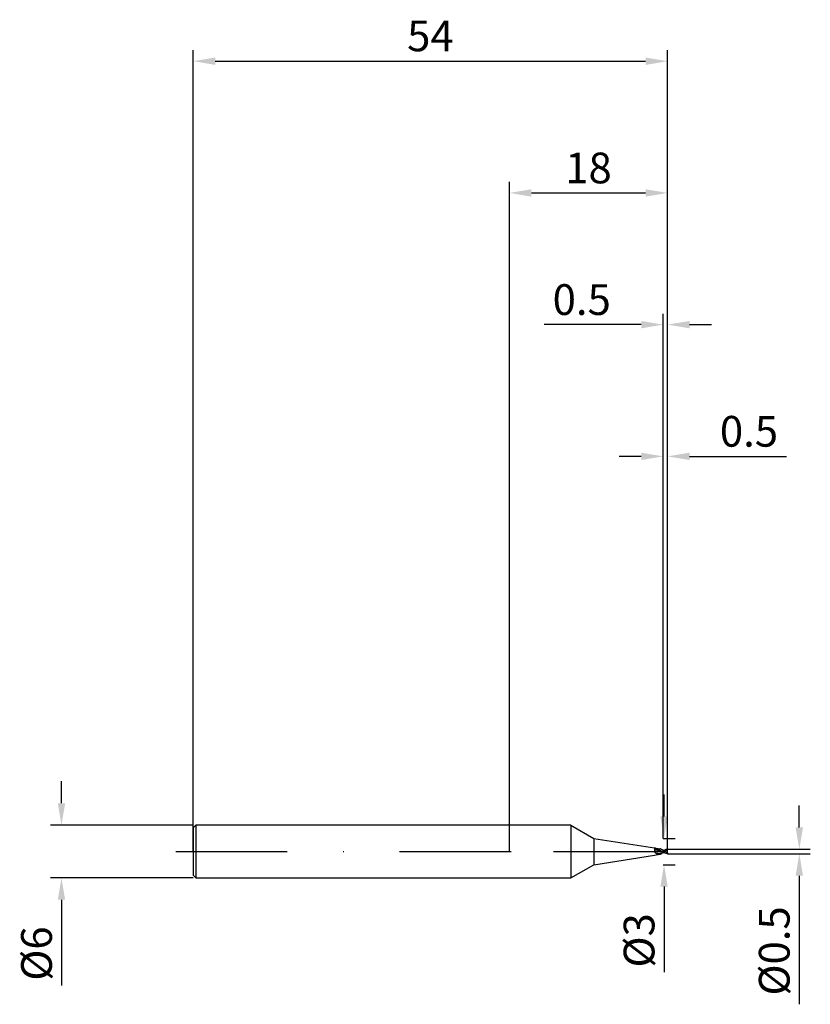
# Model space of a CAD drawing. Units: millimetres. Extents: x -56 to 34, y -17 to 95.
import ezdxf

# ---------------------------------------------------------------- set-up
doc = ezdxf.new("R2010")
doc.units = ezdxf.units.MM
doc.header["$PDMODE"] = 1
doc.linetypes.add('CENTER', pattern=[25.4, 12.7, -6.35, 0, -6.35])
doc.layers.get('DEFPOINTS').update_dxf_attribs({"linetype": 'CONTINUOUS'})
for name, color, linetype in [('1', 4, 'CONTINUOUS'), ('2', 7, 'CONTINUOUS'), ('4', 2, 'CENTER'), ('SK1', 4, 'CONTINUOUS'), ('SK2', 7, 'CONTINUOUS'), ('SK4', 2, 'CENTER')]:
    doc.layers.add(name, color=color, linetype=linetype)
doc.styles.add('SIMPLEX', font='simplex')
doc.dimstyles.get("Standard").update_dxf_attribs({"dimtxt": 3.5, "dimasz": 2.5, "dimexe": 1.25, "dimexo": 0, "dimtad": 1, "dimdsep": 46, "dimtxsty": 'SIMPLEX', "dimcen": 0, "dimazin": 2, "dimtfac": 1, "dimtofl": 0, "dimtmove": 0, "dimatfit": 3, "dimfxl": 1, "dimarcsym": 0})

# ---------------------------------------------------------------- blocks, each defined once
blk = doc.blocks.new('*D0')
at = {"layer": '2', "color": 0, "lineweight": -2}
for p, q in [((33, 2.75), (33, 5.25)), ((18, 0.25), (34.25, 0.25)), ((18, -0.25), (34.25, -0.25)), ((33, -2.75), (33, -17.4))]:
    blk.add_line(p, q, dxfattribs=at)
at = {"layer": '2', "color": 0}
for points in [[(32.58, 2.75), (33.42, 2.75), (33, 0.25)], [(33.42, -2.75), (32.58, -2.75), (33, -0.25)]]:
    blk.add_solid(points, dxfattribs=at)
at = {"layer": 'DEFPOINTS', "color": 0}
for p in [(18, 0.25), (18, -0.25), (33, -0.25)]:
    blk.add_point(p, dxfattribs=at)
at = {"layer": '2', "color": 0, "insert": (30.6, -11.32), "char_height": 3.5, "attachment_point": 5, "rotation": 90, "style": 'SIMPLEX'}
blk.add_mtext('%%c0.5', dxfattribs=at)
blk = doc.blocks.new('*D1')
at = {"layer": '2', "color": 0, "lineweight": -2}
for p, q in [((0, 0), (0, 76.25)), ((18, 0), (18, 76.25)), ((2.5, 75), (15.5, 75))]:
    blk.add_line(p, q, dxfattribs=at)
at = {"layer": '2', "color": 0}
for points in [[(2.5, 75.42), (2.5, 74.58), (0, 75)], [(15.5, 74.58), (15.5, 75.42), (18, 75)]]:
    blk.add_solid(points, dxfattribs=at)
at = {"layer": 'DEFPOINTS', "color": 0}
for p in [(18, 75), (0, 0), (18, 0)]:
    blk.add_point(p, dxfattribs=at)
at = {"layer": '2', "color": 0, "insert": (9, 77.39), "char_height": 3.5, "attachment_point": 5, "style": 'SIMPLEX'}
blk.add_mtext('18', dxfattribs=at)
blk = doc.blocks.new('*D2')
at = {"layer": '2', "color": 0, "lineweight": -2}
for p, q in [((17.5, 1.5), (17.5, 46.25)), ((18, 0.25), (18, 46.25)), ((15, 45), (12.5, 45)), ((20.5, 45), (31.54, 45))]:
    blk.add_line(p, q, dxfattribs=at)
at = {"layer": '2', "color": 0}
for points in [[(15, 44.58), (15, 45.42), (17.5, 45)], [(20.5, 45.42), (20.5, 44.58), (18, 45)]]:
    blk.add_solid(points, dxfattribs=at)
at = {"layer": 'DEFPOINTS', "color": 0}
for p in [(18, 45), (17.5, 1.5), (18, 0.25)]:
    blk.add_point(p, dxfattribs=at)
at = {"layer": '2', "color": 0, "insert": (27.27, 47.4), "char_height": 3.5, "attachment_point": 5, "style": 'SIMPLEX'}
blk.add_mtext('0.5', dxfattribs=at)
blk = doc.blocks.new('*D3')
at = {"layer": 'DEFPOINTS', "color": 0}
for p in [(-36, 3), (-51, -3), (-36, -3)]:
    blk.add_point(p, dxfattribs=at)
at = {"layer": 'SK2', "color": 0, "lineweight": -2}
for p, q in [((-51, 5.5), (-51, 8)), ((-36, 3), (-52.25, 3)), ((-36, -3), (-52.25, -3)), ((-51, -5.5), (-51, -15.24))]:
    blk.add_line(p, q, dxfattribs=at)
at = {"layer": 'SK2', "color": 0}
for points in [[(-51.42, 5.5), (-50.58, 5.5), (-51, 3)], [(-50.58, -5.5), (-51.42, -5.5), (-51, -3)]]:
    blk.add_solid(points, dxfattribs=at)
at = {"layer": 'SK2', "color": 0, "insert": (-53.39, -11.62), "char_height": 3.5, "attachment_point": 5, "rotation": 90, "style": 'SIMPLEX'}
blk.add_mtext('%%c6', dxfattribs=at)
blk = doc.blocks.new('*D4')
at = {"layer": 'DEFPOINTS', "color": 0}
for p in [(18, 90), (-36, 0), (18, 0)]:
    blk.add_point(p, dxfattribs=at)
at = {"layer": 'SK2', "color": 0, "lineweight": -2}
for p, q in [((-36, 0), (-36, 91.25)), ((18, 0), (18, 91.25)), ((-33.5, 90), (15.5, 90))]:
    blk.add_line(p, q, dxfattribs=at)
at = {"layer": 'SK2', "color": 0}
for points in [[(-33.5, 90.42), (-33.5, 89.58), (-36, 90)], [(15.5, 89.58), (15.5, 90.42), (18, 90)]]:
    blk.add_solid(points, dxfattribs=at)
at = {"layer": 'SK2', "color": 0, "insert": (-9, 92.43), "char_height": 3.5, "attachment_point": 5, "style": 'SIMPLEX'}
blk.add_mtext('54', dxfattribs=at)
blk = doc.blocks.new('*D5')
at = {"layer": '2', "color": 0, "lineweight": -2}
for p, q in [((17.6, 4), (17.6, 6.5)), ((17.5, 1.5), (18.85, 1.5)), ((17.5, -1.5), (18.85, -1.5)), ((17.6, -4), (17.6, -13.74))]:
    blk.add_line(p, q, dxfattribs=at)
at = {"layer": '2', "color": 0}
for points in [[(17.18, 4), (18.02, 4), (17.6, 1.5)], [(18.02, -4), (17.18, -4), (17.6, -1.5)]]:
    blk.add_solid(points, dxfattribs=at)
at = {"layer": 'DEFPOINTS', "color": 0}
for p in [(17.5, 1.5), (17.5, -1.5), (17.6, -1.5)]:
    blk.add_point(p, dxfattribs=at)
at = {"layer": '2', "color": 0, "insert": (15.21, -10.12), "char_height": 3.5, "attachment_point": 5, "rotation": 90, "style": 'SIMPLEX'}
blk.add_mtext('%%c3', dxfattribs=at)
blk = doc.blocks.new('*D6')
at = {"layer": '2', "color": 0, "lineweight": -2}
for p, q in [((17.5, 1.5), (17.5, 61.25)), ((18, 0.25), (18, 61.25)), ((15, 60), (3.96, 60)), ((20.5, 60), (23, 60))]:
    blk.add_line(p, q, dxfattribs=at)
at = {"layer": '2', "color": 0}
for points in [[(15, 59.58), (15, 60.42), (17.5, 60)], [(20.5, 60.42), (20.5, 59.58), (18, 60)]]:
    blk.add_solid(points, dxfattribs=at)
at = {"layer": 'DEFPOINTS', "color": 0}
for p in [(17.5, 60), (17.5, 1.5), (18, 0.25)]:
    blk.add_point(p, dxfattribs=at)
at = {"layer": '2', "color": 0, "insert": (8.23, 62.4), "char_height": 3.5, "attachment_point": 5, "style": 'SIMPLEX'}
blk.add_mtext('0.5', dxfattribs=at)

msp = doc.modelspace()

# ---------------------------------------------------------------- linework, layer by layer
at = {"layer": '1'}
for p, q in [((7, 3), (0, 3)), ((7, 3), (7, 2.997)), ((7, 3), (9.6, 1.5)), ((7, 2.997), (7, 2.731)), ((7, 2.731), (7, -3)), ((9.6, 1.5), (16.5, 0.408)), ((9.6, 1.5), (9.6, 1.499)), ((9.6, 1.499), (9.6, 1.365)), ((9.6, 1.365), (9.6, -1.5)), ((16.5, 0.408), (16.526, 0.404)), ((16.5, 0.408), (16.5, 0.408)), ((16.5, 0.408), (16.5, 0.399)), ((16.5, 0.399), (16.5, -0.014)), ((16.532, 0.239), (16.5, 0.232)), ((16.526, 0.404), (17.102, 0.313)), ((16.555, 0.399), (16.526, 0.404)), ((16.563, 0.244), (16.532, 0.239)), ((16.583, 0.392), (16.555, 0.399)), ((16.595, 0.248), (16.563, 0.244)), ((16.656, 0.151), (16.572, 0.147)), ((16.612, 0.384), (16.583, 0.392)), ((16.627, 0.251), (16.595, 0.248)), ((16.642, 0.375), (16.612, 0.384)), ((16.658, 0.252), (16.627, 0.251)), ((16.701, 0.352), (16.642, 0.375)), ((16.741, 0.15), (16.656, 0.151)), ((16.69, 0.252), (16.658, 0.252)), ((16.721, 0.251), (16.69, 0.252)), ((16.76, 0.325), (16.701, 0.352)), ((16.753, 0.249), (16.721, 0.251)), ((16.825, 0.143), (16.741, 0.15)), ((16.785, 0.245), (16.753, 0.249)), ((16.821, 0.294), (16.76, 0.325)), ((16.816, 0.24), (16.785, 0.245)), ((16.848, 0.233), (16.816, 0.24)), ((16.882, 0.259), (16.821, 0.294)), ((16.909, 0.131), (16.825, 0.143)), ((16.88, 0.226), (16.848, 0.233)), ((16.943, 0.207), (16.88, 0.226)), ((17.006, 0.184), (16.882, 0.259)), ((16.993, 0.113), (16.909, 0.131)), ((17.006, 0.184), (16.943, 0.207)), ((17.077, 0.092), (16.993, 0.113)), ((17.18, 0.077), (17.006, 0.184)), ((17.245, 0.04), (17.077, 0.092)), ((17.125, 0.309), (17.102, 0.313)), ((17.149, 0.303), (17.125, 0.309)), ((17.172, 0.297), (17.149, 0.303)), ((17.196, 0.289), (17.172, 0.297)), ((17.3, 0.011), (17.18, 0.077)), ((17.219, 0.28), (17.196, 0.289)), ((17.243, 0.27), (17.219, 0.28)), ((17.291, 0.247), (17.243, 0.27)), ((17.339, 0.22), (17.291, 0.247)), ((17.36, -0.018), (17.3, 0.011)), ((17.387, 0.19), (17.339, 0.22)), ((17.484, 0.123), (17.387, 0.19)), ((17.484, 0.123), (17.5, 0.118)), ((17.5, 0.118), (17.5, 0.167)), ((17.5, 0.167), (17.5, 0.167)), ((17.5, 0.118), (17.5, -0.077)), ((9.6, -1.5), (16.5, -0.408)), ((16.5, -0.408), (16.5, -0.408)), ((16.526, -0.404), (17.102, -0.313)), ((16.755, -0.208), (16.689, -0.184)), ((16.689, -0.184), (16.74, -0.22)), ((16.74, -0.22), (16.765, -0.236)), ((16.788, -0.218), (16.755, -0.208)), ((16.765, -0.236), (16.79, -0.25)), ((16.82, -0.227), (16.788, -0.218)), ((16.79, -0.25), (16.816, -0.264)), ((16.816, -0.264), (16.841, -0.276)), ((16.853, -0.234), (16.82, -0.227)), ((16.841, -0.276), (16.867, -0.287)), ((16.886, -0.241), (16.853, -0.234)), ((16.867, -0.287), (16.892, -0.296)), ((16.919, -0.246), (16.886, -0.241)), ((16.892, -0.296), (16.918, -0.303)), ((16.918, -0.303), (16.944, -0.31)), ((16.952, -0.249), (16.919, -0.246)), ((16.944, -0.31), (16.97, -0.314)), ((16.984, -0.252), (16.952, -0.249)), ((16.97, -0.314), (16.996, -0.317)), ((17.017, -0.252), (16.984, -0.252)), ((16.996, -0.317), (17.022, -0.318)), ((17.05, -0.252), (17.017, -0.252)), ((17.022, -0.318), (17.049, -0.318)), ((17.049, -0.318), (17.075, -0.316)), ((17.083, -0.25), (17.05, -0.252)), ((17.075, -0.316), (17.102, -0.313)), ((17.115, -0.246), (17.083, -0.25)), ((17.102, -0.313), (17.12, -0.31)), ((17.102, -0.313), (17.102, -0.313)), ((17.148, -0.242), (17.115, -0.246)), ((17.12, -0.31), (17.137, -0.306)), ((17.137, -0.306), (17.155, -0.301)), ((17.181, -0.236), (17.148, -0.242)), ((17.155, -0.301), (17.191, -0.29)), ((17.214, -0.228), (17.181, -0.236)), ((17.191, -0.29), (17.227, -0.277)), ((17.227, -0.277), (17.264, -0.26)), ((17.264, -0.26), (17.3, -0.242)), ((17.3, -0.242), (17.337, -0.221)), ((17.337, -0.221), (17.392, -0.187)), ((17.422, -0.045), (17.36, -0.018)), ((17.484, -0.069), (17.422, -0.045)), ((17.484, -0.069), (17.5, -0.077)), ((17.5, -0.165), (17.5, -0.077)), ((17.5, -0.167), (17.5, -0.165)), ((7, -3), (9.6, -1.5)), ((0, -3), (7, -3))]:
    msp.add_line(p, q, dxfattribs=at)
at = {"layer": '1', "color": 1}
for p, q in [((17.5, 0.118), (17.5, 0.167)), ((17.5, 0.167), (17.5, 0.167)), ((17.875, -0.089), (17.5, 0.118)), ((17.5, 0.118), (17.5, -0.077)), ((17.687, 0.169), (17.642, 0.149)), ((17.732, 0.187), (17.687, 0.169)), ((17.776, 0.203), (17.732, 0.187)), ((17.821, 0.217), (17.776, 0.203)), ((17.866, 0.228), (17.821, 0.217)), ((17.911, 0.237), (17.866, 0.228)), ((17.955, 0.244), (17.911, 0.237)), ((18, 0.248), (17.955, 0.244)), ((18, 0.151), (18, 0.248)), ((18, -0.151), (18, 0.151)), ((17.594, -0.126), (17.5, -0.077)), ((17.5, -0.165), (17.5, -0.077)), ((17.5, -0.167), (17.5, -0.165)), ((17.656, -0.155), (17.594, -0.126)), ((17.719, -0.182), (17.656, -0.155)), ((17.781, -0.204), (17.719, -0.182)), ((17.844, -0.223), (17.781, -0.204)), ((17.875, -0.23), (17.844, -0.223)), ((18, -0.151), (17.875, -0.089)), ((17.906, -0.237), (17.875, -0.23)), ((17.937, -0.242), (17.906, -0.237)), ((17.969, -0.246), (17.937, -0.242)), ((18, -0.248), (17.969, -0.246)), ((18, -0.151), (18, -0.248))]:
    msp.add_line(p, q, dxfattribs=at)
at = {"layer": '1'}
for centre, radius, start, end in [((16.427, 1.931), 1.79, 272.34478, 274.66294), ((17.921, 2.746), 2.613, 258.31362, 260.72547), ((17.881, 1.331), 1.927, 224.23447, 231.8067), ((16.436, 0.161), 0.572, 276.40156, 279.00756), ((18.143, -3.877), 3.766, 99.83337, 104.29027)]:
    msp.add_arc(centre, radius, start, end, dxfattribs=at)
at = {"layer": '1', "color": 1}
for centre, radius, start, end in [((17.803, 1.918), 1.776, 260.18863, 274.63459), ((18.051, -1.137), 1.289, 92.26793, 94.66313), ((17.835, -2.214), 2.074, 95.33625, 99.29318)]:
    msp.add_arc(centre, radius, start, end, dxfattribs=at)
at = {"layer": '4'}
msp.add_line((5, 0), (20, 0), dxfattribs=at)
at = {"layer": 'SK1'}
for p, q in [((-35.7, 3), (-36, 2.7)), ((-36, 2.7), (-36, 2.697)), ((-36, 2.697), (-36, 2.458)), ((-36, 2.458), (-36, -2.7)), ((0, 3), (-35.7, 3)), ((-35.7, 3), (-35.7, 2.997)), ((-35.7, 2.997), (-35.7, 2.731)), ((-35.7, 2.731), (-35.7, -3)), ((-36, -2.7), (-35.7, -3)), ((-35.7, -3), (0, -3))]:
    msp.add_line(p, q, dxfattribs=at)
at = {"layer": 'SK4'}
for p, q in [((-38, 0), (7, 0)), ((5, 0), (20, 0))]:
    msp.add_line(p, q, dxfattribs=at)

# ---------------------------------------------------------------- dimensions: what is measured, and where the dimension line sits
at = {"layer": '2'}
for base, p1, p2, picture, middle in [((18, 75), (0, 0), (18, 0), '*D1', (9, 77.391)), ((17.5, 60), (18, 0.25), (17.5, 1.5), '*D6', (8.23, 62.398)), ((18, 45), (17.5, 1.5), (18, 0.25), '*D2', (27.27, 47.398))]:
    dim = msp.add_linear_dim(base=base, p1=p1, p2=p2, dimstyle='STANDARD', dxfattribs=at)
    dim.commit()
    dim.dimension.update_dxf_attribs({"geometry": picture, "text_midpoint": middle})
for base, p1, p2, picture, middle in [((17.6, -1.5), (17.5, 1.5), (17.5, -1.5), '*D5', (15.209, -10.119)), ((33, -0.25), (18, 0.25), (18, -0.25), '*D0', (30.602, -11.324))]:
    dim = msp.add_linear_dim(base=base, p1=p1, p2=p2, angle=90, text='%%c<>', dimstyle='STANDARD', dxfattribs=at)
    dim.commit()
    dim.dimension.update_dxf_attribs({"geometry": picture, "text_midpoint": middle})
at = {"layer": 'SK2'}
dim = msp.add_linear_dim(base=(18, 90), p1=(-36, 0), p2=(18, 0), dimstyle='STANDARD', dxfattribs=at)
dim.commit()
dim.dimension.update_dxf_attribs({"geometry": '*D4', "text_midpoint": (-9, 92.431)})
dim = msp.add_linear_dim(base=(-51, -3), p1=(-36, 3), p2=(-36, -3), angle=90, text='%%c<>', dimstyle='STANDARD', dxfattribs=at)
dim.commit()
dim.dimension.update_dxf_attribs({"geometry": '*D3', "text_midpoint": (-53.391, -11.619)})

doc.saveas('drawing.dxf')
